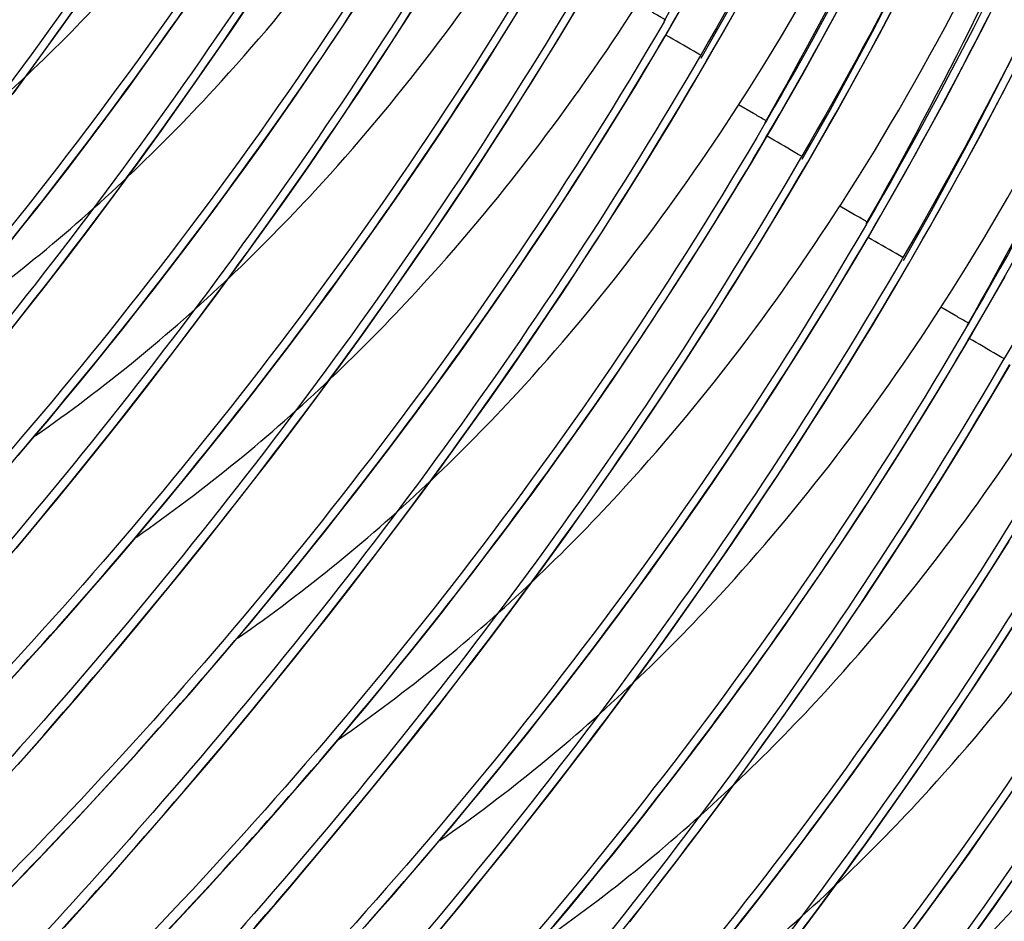
# Model space of a CAD drawing. Units: millimetres. Extents: x 0 to 297, y 0 to 210.
# Drawn here: x 197 to 200, y 106 to 109 of the extents above; entities that cross this region are included whole.
import ezdxf

# ---------------------------------------------------------------- set-up
doc = ezdxf.new("R2010")
doc.units = ezdxf.units.MM
doc.header["$LTSCALE"] = 16.335
doc.layers.add('DTM_AXIS', color=7, linetype='CONTINUOUS')

msp = doc.modelspace()

# ---------------------------------------------------------------- linework, layer by layer
at = {"layer": 'DTM_AXIS', "color": 7, "linetype": 'CONTINUOUS'}
for p, q in [((196.91373, 108.7574), (196.99281, 108.86861)), ((198.92091, 108.78908), (198.91709, 108.78251)), ((196.83525, 108.64892), (196.91373, 108.7574)), ((198.92573, 108.74297), (198.94068, 108.76861)), ((199.01843, 108.58333), (199.05814, 108.65113)), ((199.03837, 108.67161), (199.03455, 108.66505)), ((196.75743, 108.54315), (196.83525, 108.64892)), ((197.32839, 108.53298), (197.40797, 108.64695)), ((197.24931, 108.42177), (197.32839, 108.53298)), ((199.16389, 108.50538), (199.16741, 108.51085)), ((199.21351, 108.47789), (199.16396, 108.50652)), ((199.25649, 108.45345), (199.25267, 108.44688)), ((199.2613, 108.40735), (199.27626, 108.43298)), ((197.17082, 108.31329), (197.24931, 108.42177)), ((199.37394, 108.33598), (199.37013, 108.32942)), ((197.09301, 108.20753), (197.17082, 108.31329)), ((197.66396, 108.19735), (197.74354, 108.31132)), ((199.354, 108.24771), (199.39371, 108.31551)), ((197.01593, 108.10444), (197.09301, 108.20753)), ((197.58489, 108.08614), (197.66396, 108.19735)), ((199.49946, 108.16975), (199.50299, 108.17522)), ((199.54909, 108.14227), (199.49954, 108.17089)), ((196.93966, 108.004), (197.01593, 108.10444)), ((199.59206, 108.11783), (199.58824, 108.11126)), ((199.59688, 108.07172), (199.61184, 108.09735)), ((197.5064, 107.97767), (197.58489, 108.08614)), ((196.86425, 107.90615), (196.93966, 108.004)), ((199.70952, 108.00036), (199.7057, 107.9938)), ((197.42858, 107.8719), (197.5064, 107.97767)), ((197.99954, 107.86173), (198.07912, 107.97569)), ((199.68958, 107.91208), (199.72929, 107.97988)), ((196.78974, 107.81089), (196.86425, 107.90615)), ((197.35151, 107.76881), (197.42858, 107.8719)), ((197.92046, 107.75051), (197.99954, 107.86173)), ((199.83504, 107.83413), (199.83856, 107.83959)), ((199.88466, 107.80664), (199.83512, 107.83527)), ((196.7162, 107.71816), (196.78974, 107.81089)), ((197.27524, 107.66837), (197.35151, 107.76881)), ((199.92764, 107.7822), (199.92382, 107.77563)), ((197.84198, 107.64204), (197.92046, 107.75051)), ((199.93245, 107.73609), (199.94741, 107.76172)), ((197.19982, 107.57053), (197.27524, 107.66837)), ((197.76416, 107.53627), (197.84198, 107.64204)), ((198.33511, 107.5261), (198.41469, 107.64007)), ((200.02516, 107.57645), (200.06487, 107.64425)), ((200.04509, 107.66473), (200.04128, 107.65817)), ((197.12532, 107.47526), (197.19982, 107.57053)), ((197.68709, 107.43319), (197.76416, 107.53627)), ((198.25604, 107.41489), (198.33511, 107.5261)), ((197.05177, 107.38253), (197.12532, 107.47526)), ((197.61081, 107.33274), (197.68709, 107.43319)), ((198.17755, 107.30641), (198.25604, 107.41489)), ((196.97923, 107.29229), (197.05177, 107.38253)), ((197.5354, 107.2349), (197.61081, 107.33274)), ((196.90774, 107.20449), (196.97923, 107.29229)), ((198.09974, 107.20064), (198.17755, 107.30641)), ((198.67069, 107.19047), (198.75027, 107.30444)), ((197.46089, 107.13963), (197.5354, 107.2349)), ((196.83733, 107.11909), (196.90774, 107.20449)), ((198.02266, 107.09756), (198.09974, 107.20064)), ((198.59162, 107.07926), (198.67069, 107.19047)), ((196.76803, 107.03603), (196.83733, 107.11909)), ((197.38735, 107.0469), (197.46089, 107.13963)), ((197.94639, 106.99711), (198.02266, 107.09756)), ((198.51313, 106.97078), (198.59162, 107.07926)), ((197.31481, 106.95666), (197.38735, 107.0469)), ((197.87097, 106.89927), (197.94639, 106.99711)), ((197.24332, 106.86887), (197.31481, 106.95666)), ((198.43531, 106.86502), (198.51313, 106.97078)), ((199.00627, 106.85485), (199.08585, 106.96881)), ((197.17291, 106.78346), (197.24332, 106.86887)), ((198.35824, 106.76193), (198.43531, 106.86502)), ((198.92719, 106.74363), (199.00627, 106.85485)), ((197.10361, 106.7004), (197.17291, 106.78346)), ((197.68653, 106.66585), (197.75958, 106.75733)), ((198.84871, 106.63516), (198.92719, 106.74363)), ((197.03545, 106.61964), (197.10361, 106.7004)), ((196.7294, 106.5785), (196.82282, 106.68097)), ((197.61451, 106.57684), (197.68653, 106.66585)), ((198.77089, 106.52939), (198.84871, 106.63516)), ((199.34184, 106.51922), (199.42142, 106.63319)), ((196.96844, 106.54111), (197.03545, 106.61964)), ((198.16918, 106.51569), (198.24415, 106.61224)), ((197.54355, 106.49024), (197.61451, 106.57684)), ((196.90259, 106.46476), (196.96844, 106.54111)), ((198.69381, 106.4263), (198.77089, 106.52939)), ((198.09515, 106.4217), (198.16918, 106.51569)), ((199.26277, 106.40801), (199.34184, 106.51922)), ((196.83792, 106.39053), (196.90259, 106.46476)), ((197.4737, 106.40602), (197.54355, 106.49024)), ((197.40496, 106.32411), (197.4737, 106.40602)), ((198.0221, 106.33022), (198.09515, 106.4217)), ((198.61754, 106.32586), (198.69381, 106.4263)), ((199.18428, 106.29953), (199.26277, 106.40801)), ((196.77442, 106.31837), (196.83792, 106.39053)), ((197.06497, 106.24287), (197.15839, 106.34535)), ((197.33737, 106.24447), (197.40496, 106.32411)), ((197.95009, 106.24121), (198.0221, 106.33022)), ((198.54213, 106.22802), (198.61754, 106.32586)), ((199.10646, 106.19376), (199.18428, 106.29953)), ((199.67742, 106.18359), (199.757, 106.29756)), ((196.97283, 106.14351), (197.06497, 106.24287)), ((197.27095, 106.16704), (197.33737, 106.24447)), ((197.87913, 106.15461), (197.95009, 106.24121)), ((198.46762, 106.13275), (198.54213, 106.22802)), ((199.02939, 106.09068), (199.10646, 106.19376)), ((199.59834, 106.07238), (199.67742, 106.18359)), ((196.88204, 106.04721), (196.97283, 106.14351)), ((197.20569, 106.09176), (197.27095, 106.16704)), ((197.80927, 106.07039), (197.87913, 106.15461)), ((198.39408, 106.04002), (198.46762, 106.13275)), ((197.1416, 106.01856), (197.20569, 106.09176)), ((197.74054, 105.98848), (197.80927, 106.07039)), ((198.95312, 105.99023), (199.02939, 106.09068)), ((199.51986, 105.9639), (199.59834, 106.07238)), ((196.79268, 105.95393), (196.88204, 106.04721)), ((198.32154, 105.94978), (198.39408, 106.04002)), ((197.07869, 105.94741), (197.1416, 106.01856)), ((197.40055, 105.90724), (197.49397, 106.00972)), ((197.67295, 105.90884), (197.74054, 105.98848)), ((198.8777, 105.89239), (198.95312, 105.99023)), ((196.70481, 105.8636), (196.79268, 105.95393)), ((197.01695, 105.87823), (197.07869, 105.94741)), ((198.25005, 105.86198), (198.32154, 105.94978)), ((199.44204, 105.85814), (199.51986, 105.9639)), ((200.013, 105.84796), (200.09257, 105.96193)), ((197.30841, 105.80788), (197.40055, 105.90724)), ((197.60652, 105.83141), (197.67295, 105.90884)), ((196.92656, 105.77805), (197.01695, 105.87823)), ((198.8032, 105.79713), (198.8777, 105.89239)), ((198.17964, 105.77658), (198.25005, 105.86198)), ((199.36497, 105.75505), (199.44204, 105.85814)), ((199.93392, 105.73675), (200.013, 105.84796)), ((197.54126, 105.75613), (197.60652, 105.83141)), ((197.21762, 105.71159), (197.30841, 105.80788))]:
    msp.add_line(p, q, dxfattribs=at)
for points in [[(198.94068, 108.76861), (199.04139, 108.94457), (199.1782, 109.19378), (199.3099, 109.44603), (199.43633, 109.70124), (199.55738, 109.95933), (199.6729, 110.22021), (199.78273, 110.48376), (199.88679, 110.74985), (199.98497, 111.01841), (200.07721, 111.28929), (200.16341, 111.56238), (200.24351, 111.83757), (200.31744, 112.11475), (200.38518, 112.39373), (200.44669, 112.67438), (200.50197, 112.95654), (200.55101, 113.24005), (200.5938, 113.52478), (200.63036, 113.81056), (200.66071, 114.09727), (200.6849, 114.38477), (200.70298, 114.67293), (200.71501, 114.96162)], [(199.05814, 108.65113), (199.15881, 108.82705), (199.2956, 109.07621), (199.42728, 109.32842), (199.5537, 109.58359), (199.67474, 109.84165), (199.79024, 110.10249), (199.90007, 110.36601), (200.00412, 110.63208), (200.10231, 110.90061), (200.19455, 111.17148), (200.28076, 111.44455), (200.36087, 111.71975), (200.4348, 111.99692), (200.50255, 112.27591), (200.56407, 112.55657), (200.61937, 112.83874), (200.66842, 113.12228), (200.71122, 113.40703), (200.74778, 113.69284), (200.77814, 113.97958), (200.80234, 114.26713), (200.82043, 114.55534), (200.83248, 114.84408)], [(199.03972, 108.66163), (199.1318, 108.8233), (199.27237, 109.08336), (199.40552, 109.34344), (199.53133, 109.60329), (199.6503, 109.86365), (199.76247, 110.12433), (199.86787, 110.38517), (199.96691, 110.64699), (200.05953, 110.90956), (200.14576, 111.17281), (200.22596, 111.43781), (200.30003, 111.70434), (200.36796, 111.97234), (200.43002, 112.2431), (200.48609, 112.5165), (200.53609, 112.79238), (200.58021, 113.07208), (200.61833, 113.35543), (200.65035, 113.6423), (200.67634, 113.93401), (200.69616, 114.23094), (200.70965, 114.53245), (200.71559, 114.76467)], [(199.37529, 108.326), (199.46784, 108.48849), (199.60851, 108.7488), (199.74175, 109.00913), (199.86764, 109.26924), (199.98668, 109.52983), (200.09889, 109.79073), (200.20432, 110.05176), (200.30335, 110.31373), (200.39594, 110.57639), (200.48212, 110.83966), (200.56225, 111.10464), (200.63624, 111.37109), (200.70408, 111.63894), (200.76604, 111.90955), (200.82202, 112.18275), (200.87195, 112.4584), (200.916, 112.73784), (200.95405, 113.02094), (200.98602, 113.30754), (201.01196, 113.59901), (201.03176, 113.89572), (201.04523, 114.19701), (201.05116, 114.42905)], [(199.71087, 107.99037), (199.80341, 108.15287), (199.94408, 108.41318), (200.07733, 108.6735), (200.20322, 108.93361), (200.32225, 109.1942), (200.43447, 109.4551), (200.53989, 109.71614), (200.63892, 109.9781), (200.73151, 110.24076), (200.81769, 110.50404), (200.89782, 110.76901), (200.97182, 111.03546), (201.03965, 111.30332), (201.10162, 111.57392), (201.15759, 111.84713), (201.20753, 112.12277), (201.25158, 112.40222), (201.28963, 112.68531), (201.32159, 112.97191), (201.34754, 113.26338), (201.36734, 113.56009), (201.38081, 113.86139), (201.38674, 114.09342)], [(199.27626, 108.43298), (199.37693, 108.60889), (199.51372, 108.85806), (199.6454, 109.11026), (199.77182, 109.36543), (199.89286, 109.62349), (200.00837, 109.88434), (200.11819, 110.14785)], [(199.39371, 108.31551), (199.49439, 108.49144), (199.63119, 108.74061), (199.76287, 108.99283), (199.8893, 109.24801), (200.01034, 109.50608), (200.12585, 109.76693)], [(197.40797, 108.64695), (197.44791, 108.70496), (197.48796, 108.76368), (197.52809, 108.82309), (197.56829, 108.8832), (197.60855, 108.94401), (197.64887, 109.00552), (197.68922, 109.06773), (197.72959, 109.13064), (197.76998, 109.19424), (197.81036, 109.25852), (197.85073, 109.3235), (197.89106, 109.38916), (197.93134, 109.4555), (197.97156, 109.52252), (198.0117, 109.59021)], [(197.74354, 108.31132), (197.78349, 108.36934), (197.82354, 108.42805), (197.86367, 108.48746), (197.90387, 108.54757), (197.94413, 108.60838), (197.98445, 108.66989), (198.02479, 108.7321), (198.06517, 108.79501), (198.10556, 108.85861), (198.14594, 108.92289), (198.1863, 108.98787), (198.22664, 109.05354), (198.26692, 109.11987), (198.30714, 109.18689), (198.34728, 109.25459)], [(199.61184, 108.09735), (199.71252, 108.27328), (199.84931, 108.52246), (199.98099, 108.77467), (200.10742, 109.02986)], [(198.07912, 107.97569), (198.11907, 108.03371), (198.15911, 108.09242), (198.19924, 108.15184), (198.23944, 108.21194), (198.27971, 108.27275), (198.32002, 108.33427), (198.36037, 108.39647), (198.40075, 108.45938), (198.44113, 108.52298), (198.48151, 108.58727), (198.52188, 108.65225), (198.56221, 108.71791), (198.60249, 108.78425), (198.64271, 108.85126), (198.68285, 108.91896)], [(196.73522, 108.03649), (196.78543, 108.09932), (196.83584, 108.1631), (196.88646, 108.22786), (196.93726, 108.29363), (196.98824, 108.36039), (197.03938, 108.42819), (197.09068, 108.49702), (197.14211, 108.56691), (197.19367, 108.63786), (197.24534, 108.70989), (197.29709, 108.783), (197.34892, 108.85722)], [(196.7744, 107.34327), (196.8232, 107.40064), (196.87223, 107.45888), (196.92152, 107.51801), (196.97105, 107.57804), (197.02081, 107.63898), (197.0708, 107.70086), (197.12101, 107.76369), (197.17142, 107.82747), (197.22203, 107.89224), (197.27284, 107.958), (197.32381, 108.02476), (197.37496, 108.09256), (197.42626, 108.1614), (197.47769, 108.23128), (197.52925, 108.30224), (197.58091, 108.37427), (197.63266, 108.44737), (197.6845, 108.52159), (197.73639, 108.59693), (197.78832, 108.67339), (197.84029, 108.751), (197.89227, 108.82976)], [(196.82282, 106.68097), (196.86998, 106.73339), (196.91743, 106.78661), (196.96517, 106.84063), (197.01318, 106.89547), (197.06144, 106.95113), (197.10998, 107.00764), (197.15877, 107.06502), (197.20781, 107.12325), (197.2571, 107.18238), (197.30663, 107.24242), (197.35639, 107.30336), (197.40638, 107.36524), (197.45658, 107.42806), (197.50699, 107.49184), (197.55761, 107.55661), (197.60841, 107.62237), (197.65939, 107.68913), (197.71054, 107.75693), (197.76183, 107.82577), (197.81326, 107.89565), (197.86482, 107.96661), (197.91649, 108.03864), (197.96824, 108.11174), (198.02007, 108.18597), (198.07197, 108.2613), (198.1239, 108.33776), (198.17587, 108.41537), (198.22785, 108.49413), (198.27981, 108.57404), (198.33175, 108.65515), (198.38364, 108.73744), (198.43545, 108.82091)], [(197.15839, 106.34535), (197.20556, 106.39776), (197.25301, 106.45098), (197.30075, 106.505), (197.34875, 106.55984), (197.39702, 106.6155), (197.44556, 106.67202), (197.49435, 106.72939), (197.54338, 106.78762), (197.59268, 106.84676), (197.64221, 106.90679), (197.69196, 106.96773), (197.74195, 107.02961), (197.79216, 107.09244), (197.84257, 107.15622), (197.89318, 107.22098), (197.94399, 107.28674), (197.99496, 107.35351), (198.04611, 107.4213), (198.09741, 107.49014), (198.14884, 107.56003), (198.2004, 107.63098), (198.25206, 107.70301), (198.30381, 107.77612), (198.35565, 107.85034), (198.40755, 107.92568), (198.45948, 108.00213), (198.51145, 108.07974), (198.56343, 108.1585), (198.61539, 108.23842), (198.66733, 108.31952), (198.71922, 108.40181), (198.77102, 108.48528), (198.82273, 108.56997), (198.87432, 108.65587), (198.92573, 108.74297)], [(199.72929, 107.97988), (199.82998, 108.15582), (199.96678, 108.40501), (200.09847, 108.65724)], [(198.41469, 107.64007), (198.45464, 107.69808), (198.49469, 107.7568), (198.53482, 107.81621), (198.57502, 107.87631), (198.61528, 107.93713), (198.6556, 107.99864), (198.69595, 108.06085), (198.73632, 108.12375), (198.77671, 108.18735), (198.81709, 108.25164), (198.85746, 108.31662), (198.89779, 108.38228), (198.93807, 108.44862), (198.97829, 108.51564), (199.01843, 108.58333)], [(197.49397, 106.00972), (197.54113, 106.06214), (197.58859, 106.11535), (197.63632, 106.16938), (197.68433, 106.22421), (197.7326, 106.27987), (197.78113, 106.33639), (197.82992, 106.39376), (197.87896, 106.452), (197.92825, 106.51113), (197.97778, 106.57116), (198.02754, 106.6321), (198.07753, 106.69398), (198.12774, 106.75681), (198.17814, 106.82059), (198.22876, 106.88536), (198.27957, 106.95112), (198.33054, 107.01788), (198.38169, 107.08568), (198.43299, 107.15452), (198.48442, 107.2244), (198.53598, 107.29535), (198.58764, 107.36738), (198.63939, 107.44049), (198.69123, 107.51471), (198.74312, 107.59005), (198.79505, 107.6665), (198.84702, 107.74411), (198.899, 107.82288), (198.95096, 107.90279), (199.00291, 107.98389), (199.0548, 108.06619), (199.1066, 108.14965), (199.15831, 108.23434), (199.20989, 108.32024), (199.2613, 108.40735)], [(198.75027, 107.30444), (198.79022, 107.36245), (198.83026, 107.42117), (198.87039, 107.48058), (198.91059, 107.54069), (198.95086, 107.6015), (198.99117, 107.66301), (199.03152, 107.72522), (199.0719, 107.78813), (199.11228, 107.85173), (199.15267, 107.91601), (199.19303, 107.98099), (199.23337, 108.04666), (199.27365, 108.11299), (199.31387, 108.18001), (199.354, 108.24771)], [(197.92416, 105.77972), (197.9719, 105.83375), (198.0199, 105.88859), (198.06817, 105.94425), (198.11671, 106.00076), (198.1655, 106.05813), (198.21454, 106.11637), (198.26383, 106.1755), (198.31336, 106.23553), (198.36311, 106.29647), (198.4131, 106.35835), (198.46331, 106.42118), (198.51372, 106.48496), (198.56434, 106.54973), (198.61514, 106.61549), (198.66612, 106.68225), (198.71726, 106.75005), (198.76856, 106.81889), (198.81999, 106.88877), (198.87155, 106.95973), (198.92322, 107.03176), (198.97497, 107.10486), (199.0268, 107.17908), (199.0787, 107.25442), (199.13063, 107.33088), (199.1826, 107.40849), (199.23458, 107.48725), (199.28654, 107.56716), (199.33848, 107.64827), (199.39037, 107.73056), (199.44218, 107.81403), (199.49388, 107.89871), (199.54547, 107.98462), (199.59688, 108.07172)], [(199.94741, 107.76172), (200.0481, 107.93767)], [(199.08585, 106.96881), (199.12579, 107.02683), (199.16584, 107.08554), (199.20597, 107.14495), (199.24617, 107.20506), (199.28644, 107.26587), (199.32675, 107.32739), (199.3671, 107.38959), (199.40747, 107.4525), (199.44786, 107.5161), (199.48824, 107.58039), (199.52861, 107.64537), (199.56894, 107.71103), (199.60922, 107.77736), (199.64944, 107.84438), (199.68958, 107.91208)], [(198.55011, 105.78074), (198.5994, 105.83987), (198.64893, 105.89991), (198.69869, 105.96085), (198.74868, 106.02273), (198.79889, 106.08555), (198.8493, 106.14933), (198.89991, 106.2141), (198.95072, 106.27986), (199.00169, 106.34663), (199.05284, 106.41442), (199.10414, 106.48326), (199.15557, 106.55314), (199.20713, 106.6241), (199.25879, 106.69613), (199.31054, 106.76924), (199.36238, 106.84346), (199.41427, 106.9188), (199.46621, 106.99525), (199.51817, 107.07286), (199.57015, 107.15162), (199.62212, 107.23154), (199.67406, 107.31264), (199.72595, 107.39493), (199.77775, 107.4784), (199.82946, 107.56308), (199.88104, 107.64899), (199.93245, 107.73609)], [(199.42142, 106.63319), (199.46137, 106.6912), (199.50142, 106.74991), (199.54155, 106.80933), (199.58175, 106.86943), (199.62201, 106.93025), (199.66233, 106.99176), (199.70267, 107.05396), (199.74305, 107.11687), (199.78344, 107.18047), (199.82382, 107.24476), (199.86418, 107.30974), (199.90452, 107.3754), (199.9448, 107.44174), (199.98502, 107.50876), (200.02516, 107.57645)], [(199.757, 106.29756), (199.79695, 106.35557), (199.83699, 106.41429), (199.87712, 106.4737), (199.91732, 106.53381), (199.95759, 106.59462), (199.9979, 106.65613), (200.03825, 106.71834), (200.07863, 106.78124), (200.11901, 106.84485), (200.15939, 106.90913), (200.19976, 106.97411), (200.24009, 107.03977), (200.28038, 107.10611), (200.32059, 107.17313), (200.36073, 107.24082)], [(199.13446, 105.74993), (199.18487, 105.81371), (199.23549, 105.87847), (199.28629, 105.94424), (199.33727, 106.011), (199.38842, 106.0788), (199.43971, 106.14763), (199.49114, 106.21752), (199.5427, 106.28847), (199.59437, 106.3605), (199.64612, 106.43361), (199.69795, 106.50783), (199.74985, 106.58317), (199.80178, 106.65962), (199.85375, 106.73723), (199.90573, 106.816), (199.95769, 106.89591), (200.00963, 106.97701), (200.06152, 107.0593)], [(197.75958, 106.75733), (197.79647, 106.80401), (197.87097, 106.89927)], [(198.24415, 106.61224), (198.28197, 106.66149), (198.35824, 106.76193)], [(199.72399, 105.74317), (199.77529, 105.81201), (199.82672, 105.88189), (199.87828, 105.95285), (199.92995, 106.02487), (199.98169, 106.09798), (200.03353, 106.1722), (200.08543, 106.24754)]]:
    msp.add_lwpolyline(points, dxfattribs=at)
for centre, radius, start, end in [((187.30426, 115.55009), 13.4675, 329.770283, 336.115335), ((187.4244, 115.43118), 13.46445, 329.769799, 336.167129), ((187.64253, 115.21302), 13.46445, 329.769799, 336.167129), ((187.7599, 115.09559), 13.46454, 329.769816, 336.166152), ((187.97802, 114.87744), 13.46454, 329.769816, 336.166152), ((188.0954, 114.76), 13.46462, 329.769832, 336.165193), ((188.31352, 114.54185), 13.46462, 329.769832, 336.165193), ((192.99391, 112.61804), 5.53317, 304.89698, 313.5294), ((193.32949, 112.28241), 5.53317, 304.89698, 313.5294), ((193.66507, 111.94678), 5.53317, 304.89698, 313.5294), ((194.00064, 111.61116), 5.53317, 304.89698, 313.5294), ((194.33622, 111.27553), 5.53317, 304.89698, 313.5294), ((194.67179, 110.9399), 5.53317, 304.89698, 313.5294), ((195.00737, 110.60428), 5.53317, 304.89698, 313.5294), ((195.34295, 110.26865), 5.53317, 304.89698, 313.5294), ((195.67852, 109.93302), 5.53317, 304.89698, 313.5294)]:
    msp.add_arc(centre, radius, start, end, dxfattribs=at)
for points, knots in [([(200.8094, 115.05529), (200.80036, 114.49798), (200.7158, 113.3824), (200.37596, 111.73879), (199.82198, 110.15392), (199.31879, 109.15384), (199.03837, 108.67161)], [0, 0, 0, 0, 0.2497773, 0.4998566, 0.7500206, 1, 1, 1, 1]), ([(199.16741, 108.51085), (199.47103, 108.98229), (199.98087, 109.99005), (200.49548, 111.59747), (200.80658, 113.25557), (200.90208, 114.37572), (200.92659, 114.93646)], [0, 0, 0, 0, 0.2498609, 0.4998485, 0.7499045, 1, 1, 1, 1]), ([(201.02752, 114.83714), (201.01848, 114.27983), (200.93392, 113.16425), (200.59409, 111.52063), (200.0401, 109.93577), (199.53691, 108.93569), (199.25649, 108.45345)], [0, 0, 0, 0, 0.2497773, 0.4998566, 0.7500206, 1, 1, 1, 1]), ([(200.56028, 114.73338), (200.54821, 114.21412), (200.46442, 113.17568), (200.14647, 111.64572), (199.63511, 110.1687), (199.17289, 109.23442), (198.91568, 108.78281)], [0, 0, 0, 0, 0.2499192, 0.4998945, 0.7499242, 1, 1, 1, 1]), ([(201.14498, 114.71967), (201.13594, 114.16236), (201.05137, 113.04678), (200.71154, 111.40316), (200.15755, 109.8183), (199.65436, 108.81822), (199.37394, 108.33598)], [0, 0, 0, 0, 0.2497765, 0.4998562, 0.7500205, 1, 1, 1, 1]), ([(199.50299, 108.17522), (199.80661, 108.64667), (200.31644, 109.65442), (200.83105, 111.26185), (201.14215, 112.91994), (201.23766, 114.04009), (201.26217, 114.60084)], [0, 0, 0, 0, 0.2498609, 0.4998485, 0.7499045, 1, 1, 1, 1]), ([(201.3631, 114.50151), (201.35406, 113.9442), (201.26949, 112.82862), (200.92966, 111.18501), (200.37568, 109.60014), (199.87248, 108.60006), (199.59206, 108.11783)], [0, 0, 0, 0, 0.2497765, 0.4998562, 0.7500205, 1, 1, 1, 1]), ([(200.89586, 114.39776), (200.88379, 113.8785), (200.79999, 112.84006), (200.48204, 111.3101), (199.97069, 109.83307), (199.50847, 108.8988), (199.25126, 108.44718)], [0, 0, 0, 0, 0.2499192, 0.4998945, 0.7499243, 1, 1, 1, 1]), ([(201.48056, 114.38404), (201.47151, 113.82673), (201.38695, 112.71116), (201.04712, 111.06754), (200.49313, 109.48267), (199.98994, 108.48259), (199.70952, 108.00036)], [0, 0, 0, 0, 0.2497756, 0.4998557, 0.7500203, 1, 1, 1, 1]), ([(199.83856, 107.83959), (200.14218, 108.31104), (200.65202, 109.31879), (201.16663, 110.92622), (201.47773, 112.58431), (201.57324, 113.70446), (201.59775, 114.26521)], [0, 0, 0, 0, 0.2498609, 0.4998485, 0.7499045, 1, 1, 1, 1]), ([(201.69868, 114.16589), (201.68964, 113.60858), (201.60507, 112.493), (201.26524, 110.84938), (200.71125, 109.26452), (200.20806, 108.26443), (199.92764, 107.7822)], [0, 0, 0, 0, 0.2497756, 0.4998557, 0.7500203, 1, 1, 1, 1]), ([(201.23143, 114.06213), (201.21937, 113.54288), (201.13557, 112.50443), (200.81761, 110.97447), (200.30627, 109.49745), (199.84405, 108.56317), (199.58683, 108.11156)], [0, 0, 0, 0, 0.2499192, 0.4998945, 0.7499243, 1, 1, 1, 1]), ([(201.81614, 114.04841), (201.80709, 113.49111), (201.72252, 112.37553), (201.3827, 110.73191), (200.82871, 109.14704), (200.32551, 108.14696), (200.04509, 107.66473)], [0, 0, 0, 0, 0.2497748, 0.4998552, 0.7500201, 1, 1, 1, 1]), ([(201.56701, 113.72651), (201.55495, 113.20725), (201.47115, 112.16881), (201.15319, 110.63885), (200.64184, 109.16182), (200.17963, 108.22754), (199.92241, 107.77593)], [0, 0, 0, 0, 0.2499192, 0.4998946, 0.7499244, 1, 1, 1, 1]), ([(196.90363, 110.79628), (196.60115, 110.27678), (195.9563, 109.32597), (195.0511, 108.28228), (194.35664, 107.59244), (193.91579, 107.18965), (193.54813, 106.87836), (193.32734, 106.70458), (193.23194, 106.63398)], [0, 0, 0, 0, 0.3230893, 0.6153633, 0.7411245, 0.8490442, 0.9362135, 1, 1, 1, 1]), ([(193.73458, 106.97569), (194.31605, 107.48408), (195.49697, 108.66051), (196.47958, 110.01479), (196.9269, 110.78339)], [0, 0, 0, 0, 0.4648162, 1, 1, 1, 1]), ([(197.02109, 110.67881), (196.50217, 109.78754), (195.38238, 108.26536), (194.05198, 106.93879), (193.42794, 106.37043)], [0, 0, 0, 0, 0.5499233, 1, 1, 1, 1]), ([(193.54413, 106.39383), (193.63099, 106.48038), (193.83601, 106.68072), (194.34763, 107.18694), (195.12952, 108.00891), (196.12129, 109.21543), (196.74749, 110.15586), (197.04436, 110.66592)], [0, 0, 0, 0, 0.0664033, 0.1552255, 0.3897539, 0.680412, 1, 1, 1, 1]), ([(197.23921, 110.46065), (196.93673, 109.94115), (196.29187, 108.99034), (195.38668, 107.94665), (194.69221, 107.25682), (194.25137, 106.85403), (193.8837, 106.54273), (193.66291, 106.36895), (193.56752, 106.29835)], [0, 0, 0, 0, 0.3230893, 0.6153633, 0.7411245, 0.8490442, 0.9362135, 1, 1, 1, 1]), ([(194.07016, 106.64007), (194.65162, 107.14845), (195.83255, 108.32488), (196.81516, 109.67916), (197.26248, 110.44777)], [0, 0, 0, 0, 0.4648162, 1, 1, 1, 1]), ([(197.35667, 110.34319), (196.83775, 109.45191), (195.71796, 107.92973), (194.38756, 106.60317), (193.76352, 106.0348)], [0, 0, 0, 0, 0.5499233, 1, 1, 1, 1]), ([(193.8797, 106.05821), (193.96657, 106.14475), (194.17159, 106.3451), (194.6832, 106.85131), (195.46509, 107.67328), (196.45687, 108.8798), (197.08307, 109.82023), (197.37993, 110.33029)], [0, 0, 0, 0, 0.0664033, 0.1552255, 0.3897539, 0.680412, 1, 1, 1, 1]), ([(197.57478, 110.12502), (197.2723, 109.60553), (196.62745, 108.65471), (195.72225, 107.61102), (195.02779, 106.92119), (194.58694, 106.5184), (194.21928, 106.20711), (193.99849, 106.03333), (193.90309, 105.96273)], [0, 0, 0, 0, 0.3230893, 0.6153633, 0.7411245, 0.8490442, 0.9362135, 1, 1, 1, 1]), ([(194.40573, 106.30444), (194.9872, 106.81283), (196.16812, 107.98925), (197.15073, 109.34353), (197.59806, 110.11214)], [0, 0, 0, 0, 0.4648162, 1, 1, 1, 1]), ([(197.69225, 110.00756), (197.17333, 109.11629), (196.05353, 107.5941), (194.72313, 106.26754), (194.09909, 105.69917)], [0, 0, 0, 0, 0.5499233, 1, 1, 1, 1]), ([(194.21528, 105.72258), (194.30215, 105.80913), (194.50716, 106.00947), (195.01878, 106.51568), (195.80067, 107.33765), (196.79244, 108.54418), (197.41864, 109.48461), (197.71551, 109.99467)], [0, 0, 0, 0, 0.0664033, 0.1552255, 0.3897539, 0.680412, 1, 1, 1, 1]), ([(196.80476, 108.60637), (196.90203, 108.69858), (197.27809, 109.08048), (197.60383, 109.51039), (197.82158, 109.84789)], [0, 0, 0, 0, 0.2502047, 1, 1, 1, 1]), ([(197.91036, 109.78939), (197.60788, 109.2699), (196.96303, 108.31909), (196.05783, 107.27539), (195.36336, 106.58556), (194.92252, 106.18277), (194.55486, 105.87148), (194.33407, 105.6977), (194.23867, 105.6271)], [0, 0, 0, 0, 0.3230893, 0.6153633, 0.7411245, 0.8490442, 0.9362135, 1, 1, 1, 1]), ([(194.74131, 105.96881), (195.32278, 106.4772), (196.5037, 107.65362), (197.48631, 109.0079), (197.93363, 109.77651)], [0, 0, 0, 0, 0.4648162, 1, 1, 1, 1]), ([(198.02782, 109.67193), (197.5089, 108.78066), (196.38911, 107.25848), (195.05871, 105.93191), (194.43467, 105.36354)], [0, 0, 0, 0, 0.5499233, 1, 1, 1, 1]), ([(194.55085, 105.38695), (194.63772, 105.4735), (194.84274, 105.67384), (195.35436, 106.18006), (196.13624, 107.00203), (197.12802, 108.20855), (197.75422, 109.14898), (198.05109, 109.65904)], [0, 0, 0, 0, 0.0664033, 0.1552255, 0.3897539, 0.680412, 1, 1, 1, 1]), ([(197.14034, 108.27074), (197.23761, 108.36295), (197.61367, 108.74486), (197.93941, 109.17476), (198.15716, 109.51226)], [0, 0, 0, 0, 0.2502047, 1, 1, 1, 1]), ([(198.24594, 109.45377), (197.94345, 108.93427), (197.2986, 107.98346), (196.3934, 106.93977), (195.69894, 106.24994), (195.25809, 105.84714), (194.89043, 105.53585), (194.66964, 105.36207), (194.57424, 105.29147)], [0, 0, 0, 0, 0.3230893, 0.6153633, 0.7411245, 0.8490442, 0.9362135, 1, 1, 1, 1]), ([(195.07689, 105.63319), (195.65835, 106.14157), (196.83927, 107.318), (197.82189, 108.67228), (198.26921, 109.44089)], [0, 0, 0, 0, 0.4648162, 1, 1, 1, 1]), ([(198.3634, 109.3363), (197.84448, 108.44503), (196.72468, 106.92285), (195.39429, 105.59629), (194.77025, 105.02792)], [0, 0, 0, 0, 0.5499233, 1, 1, 1, 1]), ([(194.88643, 105.05132), (194.9733, 105.13787), (195.17831, 105.33822), (195.68993, 105.84443), (196.47182, 106.6664), (197.46359, 107.87292), (198.0898, 108.81335), (198.38666, 109.32341)], [0, 0, 0, 0, 0.0664033, 0.1552255, 0.3897539, 0.680412, 1, 1, 1, 1]), ([(197.47591, 107.93512), (197.57319, 108.02732), (197.94925, 108.40923), (198.27498, 108.83913), (198.49273, 109.17663)], [0, 0, 0, 0, 0.2502047, 1, 1, 1, 1]), ([(198.58151, 109.11814), (198.27903, 108.59865), (197.63418, 107.64783), (196.72898, 106.60414), (196.03452, 105.91431), (195.59367, 105.51152), (195.22601, 105.20022), (195.00522, 105.02645), (194.90982, 104.95584)], [0, 0, 0, 0, 0.3230893, 0.6153633, 0.7411245, 0.8490442, 0.9362135, 1, 1, 1, 1]), ([(195.41246, 105.29756), (195.99393, 105.80594), (197.17485, 106.98237), (198.15746, 108.33665), (198.60478, 109.10526)], [0, 0, 0, 0, 0.4648162, 1, 1, 1, 1]), ([(198.69897, 109.00068), (198.18006, 108.1094), (197.06026, 106.58722), (195.72986, 105.26066), (195.10582, 104.69229)], [0, 0, 0, 0, 0.5499233, 1, 1, 1, 1]), ([(195.22201, 104.7157), (195.30887, 104.80224), (195.51389, 105.00259), (196.02551, 105.5088), (196.8074, 106.33077), (197.79917, 107.5373), (198.42537, 108.47772), (198.72224, 108.98779)], [0, 0, 0, 0, 0.0664033, 0.1552255, 0.3897539, 0.680412, 1, 1, 1, 1]), ([(197.81149, 107.59949), (197.90876, 107.69169), (198.28482, 108.0736), (198.61056, 108.5035), (198.82831, 108.84101)], [0, 0, 0, 0, 0.2502047, 1, 1, 1, 1]), ([(198.91709, 108.78251), (198.61461, 108.26302), (197.96975, 107.3122), (197.06456, 106.26851), (196.37009, 105.57868), (195.92925, 105.17589), (195.56158, 104.8646), (195.34079, 104.69082), (195.2454, 104.62022)], [0, 0, 0, 0, 0.3230893, 0.6153633, 0.7411245, 0.8490442, 0.9362135, 1, 1, 1, 1]), ([(198.92091, 108.78908), (198.9179, 108.79053), (198.90367, 108.79889), (198.88932, 108.80696), (198.87794, 108.81352)], [0, 0, 0, 0, 0.2029323, 1, 1, 1, 1]), ([(195.74804, 104.96193), (196.32951, 105.47032), (197.51043, 106.64674), (198.49304, 108.00102), (198.94036, 108.76963)], [0, 0, 0, 0, 0.4648162, 1, 1, 1, 1]), ([(199.03837, 108.67161), (199.0305, 108.6754), (198.99255, 108.69859), (198.95375, 108.72009), (198.92288, 108.73797)], [0, 0, 0, 0, 0.1965596, 1, 1, 1, 1]), ([(199.03455, 108.66505), (198.51563, 107.77378), (197.39584, 106.2516), (196.06544, 104.92503), (195.4414, 104.35666)], [0, 0, 0, 0, 0.5499233, 1, 1, 1, 1]), ([(195.55758, 104.38007), (195.64445, 104.46662), (195.84947, 104.66696), (196.36108, 105.17318), (197.14297, 105.99515), (198.13475, 107.20167), (198.76095, 108.1421), (199.05781, 108.65216)], [0, 0, 0, 0, 0.0664033, 0.1552255, 0.3897539, 0.680412, 1, 1, 1, 1]), ([(198.14706, 107.26386), (198.24434, 107.35607), (198.6204, 107.73797), (198.94614, 108.16788), (199.16389, 108.50538)], [0, 0, 0, 0, 0.2502047, 1, 1, 1, 1]), ([(199.25649, 108.45345), (199.25347, 108.45491), (199.23925, 108.46326), (199.22489, 108.47133), (199.21351, 108.47789)], [0, 0, 0, 0, 0.2029323, 1, 1, 1, 1]), ([(199.25267, 108.44688), (198.95018, 107.92739), (198.30533, 106.97658), (197.40013, 105.93289), (196.70567, 105.24305), (196.26482, 104.84026), (195.89716, 104.52897), (195.67637, 104.35519), (195.58097, 104.28459)], [0, 0, 0, 0, 0.3230893, 0.6153633, 0.7411245, 0.8490442, 0.9362135, 1, 1, 1, 1]), ([(196.08361, 104.6263), (196.66508, 105.13469), (197.846, 106.31112), (198.82862, 107.66539), (199.27594, 108.434)], [0, 0, 0, 0, 0.4648162, 1, 1, 1, 1]), ([(199.37394, 108.33598), (199.36608, 108.33977), (199.32812, 108.36296), (199.28932, 108.38446), (199.25845, 108.40234)], [0, 0, 0, 0, 0.1965596, 1, 1, 1, 1]), ([(199.37013, 108.32942), (198.85121, 107.43815), (197.73141, 105.91597), (196.40101, 104.5894), (195.77697, 104.02104)], [0, 0, 0, 0, 0.5499233, 1, 1, 1, 1]), ([(195.89316, 104.04444), (195.98003, 104.13099), (196.18504, 104.33133), (196.69666, 104.83755), (197.47855, 105.65952), (198.47032, 106.86604), (199.09652, 107.80647), (199.39339, 108.31653)], [0, 0, 0, 0, 0.0664033, 0.1552255, 0.3897539, 0.680412, 1, 1, 1, 1]), ([(198.48264, 106.92823), (198.57991, 107.02044), (198.95597, 107.40235), (199.28171, 107.83225), (199.49946, 108.16975)], [0, 0, 0, 0, 0.2502047, 1, 1, 1, 1]), ([(199.59206, 108.11783), (199.58905, 108.11928), (199.57482, 108.12764), (199.56047, 108.13571), (199.54909, 108.14227)], [0, 0, 0, 0, 0.2029323, 1, 1, 1, 1]), ([(199.58824, 108.11126), (199.28576, 107.59176), (198.64091, 106.64095), (197.73571, 105.59726), (197.04124, 104.90743), (196.6004, 104.50463), (196.23274, 104.19334), (196.01195, 104.01956), (195.91655, 103.94896)], [0, 0, 0, 0, 0.3230893, 0.6153633, 0.7411245, 0.8490442, 0.9362135, 1, 1, 1, 1]), ([(196.41919, 104.29068), (197.00066, 104.79906), (198.18158, 105.97549), (199.16419, 107.32977), (199.61151, 108.09838)], [0, 0, 0, 0, 0.4648162, 1, 1, 1, 1]), ([(199.70952, 108.00036), (199.70166, 108.00414), (199.6637, 108.02734), (199.6249, 108.04884), (199.59403, 108.06672)], [0, 0, 0, 0, 0.1965596, 1, 1, 1, 1]), ([(199.7057, 107.9938), (199.18678, 107.10252), (198.06699, 105.58034), (196.73659, 104.25378), (196.11255, 103.68541)], [0, 0, 0, 0, 0.5499233, 1, 1, 1, 1]), ([(196.22873, 103.70882), (196.3156, 103.79536), (196.52062, 103.99571), (197.03224, 104.50192), (197.81412, 105.32389), (198.8059, 106.53041), (199.4321, 107.47084), (199.72897, 107.9809)], [0, 0, 0, 0, 0.0664033, 0.1552255, 0.3897539, 0.680412, 1, 1, 1, 1]), ([(198.81822, 106.59261), (198.91549, 106.68481), (199.29155, 107.06672), (199.61729, 107.49662), (199.83504, 107.83413)], [0, 0, 0, 0, 0.2502047, 1, 1, 1, 1]), ([(199.92764, 107.7822), (199.92463, 107.78365), (199.9104, 107.79201), (199.89604, 107.80008), (199.88466, 107.80664)], [0, 0, 0, 0, 0.2029323, 1, 1, 1, 1]), ([(199.92382, 107.77563), (199.62134, 107.25614), (198.97648, 106.30532), (198.07129, 105.26163), (197.37682, 104.5718), (196.93597, 104.16901), (196.56831, 103.85771), (196.34752, 103.68394), (196.25212, 103.61333)], [0, 0, 0, 0, 0.3230893, 0.6153633, 0.7411245, 0.8490442, 0.9362135, 1, 1, 1, 1]), ([(196.75477, 103.95505), (197.33623, 104.46344), (198.51715, 105.63986), (199.49977, 106.99414), (199.94709, 107.76275)], [0, 0, 0, 0, 0.4648162, 1, 1, 1, 1]), ([(200.04509, 107.66473), (200.03723, 107.66851), (199.99928, 107.69171), (199.96047, 107.71321), (199.92961, 107.73109)], [0, 0, 0, 0, 0.1965596, 1, 1, 1, 1]), ([(200.04128, 107.65817), (199.52236, 106.76689), (198.40256, 105.24471), (197.07217, 103.91815), (196.44813, 103.34978)], [0, 0, 0, 0, 0.5499233, 1, 1, 1, 1]), ([(196.56431, 103.37319), (196.65118, 103.45973), (196.85619, 103.66008), (197.36781, 104.16629), (198.1497, 104.98826), (199.14147, 106.19479), (199.76768, 107.13521), (200.06454, 107.64528)], [0, 0, 0, 0, 0.0664033, 0.1552255, 0.3897539, 0.680412, 1, 1, 1, 1]), ([(199.15379, 106.25698), (199.25107, 106.34919), (199.62713, 106.73109), (199.95286, 107.16099), (200.17061, 107.4985)], [0, 0, 0, 0, 0.2502047, 1, 1, 1, 1]), ([(200.25939, 107.44), (199.95691, 106.92051), (199.31206, 105.9697), (198.40686, 104.926), (197.7124, 104.23617), (197.27155, 103.83338), (196.90389, 103.52209), (196.6831, 103.34831), (196.5877, 103.27771)], [0, 0, 0, 0, 0.3230893, 0.6153633, 0.7411245, 0.8490442, 0.9362135, 1, 1, 1, 1]), ([(197.09034, 103.61942), (197.67181, 104.12781), (198.85273, 105.30423), (199.83534, 106.65851), (200.28266, 107.42712)], [0, 0, 0, 0, 0.4648162, 1, 1, 1, 1]), ([(200.37685, 107.32254), (199.85794, 106.43127), (198.73814, 104.90909), (197.40774, 103.58252), (196.7837, 103.01415)], [0, 0, 0, 0, 0.5499233, 1, 1, 1, 1]), ([(196.89989, 103.03756), (196.98676, 103.12411), (197.19177, 103.32445), (197.70339, 103.83067), (198.48528, 104.65264), (199.47705, 105.85916), (200.10325, 106.79959), (200.40012, 107.30965)], [0, 0, 0, 0, 0.0664033, 0.1552255, 0.3897539, 0.680412, 1, 1, 1, 1]), ([(199.48937, 105.92135), (199.58664, 106.01356), (199.9627, 106.39546), (200.28844, 106.82537), (200.50619, 107.16287)], [0, 0, 0, 0, 0.2502047, 1, 1, 1, 1]), ([(200.59497, 107.10438), (200.29249, 106.58488), (199.64764, 105.63407), (198.74244, 104.59038), (198.04797, 103.90054), (197.60713, 103.49775), (197.23946, 103.18646), (197.01867, 103.01268), (196.92328, 102.94208)], [0, 0, 0, 0, 0.3230893, 0.6153633, 0.7411245, 0.8490442, 0.9362135, 1, 1, 1, 1]), ([(197.42592, 103.2838), (198.00739, 103.79218), (199.18831, 104.96861), (200.17092, 106.32289), (200.61824, 107.09149)], [0, 0, 0, 0, 0.4648162, 1, 1, 1, 1]), ([(200.71243, 106.98691), (200.19351, 106.09564), (199.07372, 104.57346), (197.74332, 103.2469), (197.11928, 102.67853)], [0, 0, 0, 0, 0.5499233, 1, 1, 1, 1]), ([(197.23546, 102.70193), (197.32233, 102.78848), (197.52735, 102.98882), (198.03897, 103.49504), (198.82085, 104.31701), (199.81263, 105.52353), (200.43883, 106.46396), (200.7357, 106.97402)], [0, 0, 0, 0, 0.0664033, 0.1552255, 0.3897539, 0.680412, 1, 1, 1, 1]), ([(199.82494, 105.58573), (199.92222, 105.67793), (200.29828, 106.05984), (200.62402, 106.48974), (200.84177, 106.82724)], [0, 0, 0, 0, 0.2502047, 1, 1, 1, 1]), ([(200.93055, 106.76875), (200.62806, 106.24926), (199.98321, 105.29844), (199.07801, 104.25475), (198.38355, 103.56492), (197.9427, 103.16213), (197.57504, 102.85083), (197.35425, 102.67705), (197.25885, 102.60645)], [0, 0, 0, 0, 0.3230893, 0.6153633, 0.7411245, 0.8490442, 0.9362135, 1, 1, 1, 1]), ([(197.7615, 102.94817), (198.34296, 103.45655), (199.52388, 104.63298), (200.5065, 105.98726), (200.95382, 106.75587)], [0, 0, 0, 0, 0.4648162, 1, 1, 1, 1]), ([(201.04801, 106.65129), (200.52909, 105.76001), (199.40929, 104.23783), (198.07889, 102.91127), (197.45485, 102.3429)], [0, 0, 0, 0, 0.5499233, 1, 1, 1, 1]), ([(197.57104, 102.36631), (197.65791, 102.45285), (197.86292, 102.6532), (198.37454, 103.15941), (199.15643, 103.98138), (200.1482, 105.18791), (200.77441, 106.12833), (201.07127, 106.6384)], [0, 0, 0, 0, 0.0664033, 0.1552255, 0.3897539, 0.680412, 1, 1, 1, 1]), ([(201.26612, 106.43312), (200.96364, 105.91363), (200.31879, 104.96281), (199.41359, 103.91912), (198.71912, 103.22929), (198.27828, 102.8265), (197.91062, 102.51521), (197.68983, 102.34143), (197.59443, 102.27083)], [0, 0, 0, 0, 0.3230893, 0.6153633, 0.7411245, 0.8490442, 0.9362135, 1, 1, 1, 1]), ([(198.09707, 102.61254), (198.67854, 103.12093), (199.85946, 104.29735), (200.84207, 105.65163), (201.28939, 106.42024)], [0, 0, 0, 0, 0.4648162, 1, 1, 1, 1]), ([(201.38358, 106.31566), (200.86466, 105.42439), (199.74487, 103.90221), (198.41447, 102.57564), (197.79043, 102.00727)], [0, 0, 0, 0, 0.5499233, 1, 1, 1, 1]), ([(197.90661, 102.03068), (197.99348, 102.11723), (198.1985, 102.31757), (198.71012, 102.82378), (199.492, 103.64575), (200.48378, 104.85228), (201.10998, 105.79271), (201.40685, 106.30277)], [0, 0, 0, 0, 0.0664033, 0.1552255, 0.3897539, 0.680412, 1, 1, 1, 1]), ([(201.6017, 106.09749), (201.29922, 105.578), (200.65436, 104.62719), (199.74917, 103.5835), (199.0547, 102.89366), (198.61386, 102.49087), (198.24619, 102.17958), (198.0254, 102.0058), (197.93001, 101.9352)], [0, 0, 0, 0, 0.3230893, 0.6153633, 0.7411245, 0.8490442, 0.9362135, 1, 1, 1, 1]), ([(198.43265, 102.27691), (199.01411, 102.7853), (200.19503, 103.96172), (201.17765, 105.316), (201.62497, 106.08461)], [0, 0, 0, 0, 0.4648162, 1, 1, 1, 1]), ([(201.71916, 105.98003), (201.20024, 105.08876), (200.08045, 103.56658), (198.75005, 102.24001), (198.12601, 101.67165)], [0, 0, 0, 0, 0.5499233, 1, 1, 1, 1]), ([(198.24219, 101.69505), (198.32906, 101.7816), (198.53407, 101.98194), (199.04569, 102.48816), (199.82758, 103.31013), (200.81935, 104.51665), (201.44556, 105.45708), (201.74242, 105.96714)], [0, 0, 0, 0, 0.0664033, 0.1552255, 0.3897539, 0.680412, 1, 1, 1, 1])]:
    msp.add_open_spline(points, degree=3, knots=knots, dxfattribs=at)

doc.saveas('drawing.dxf')
